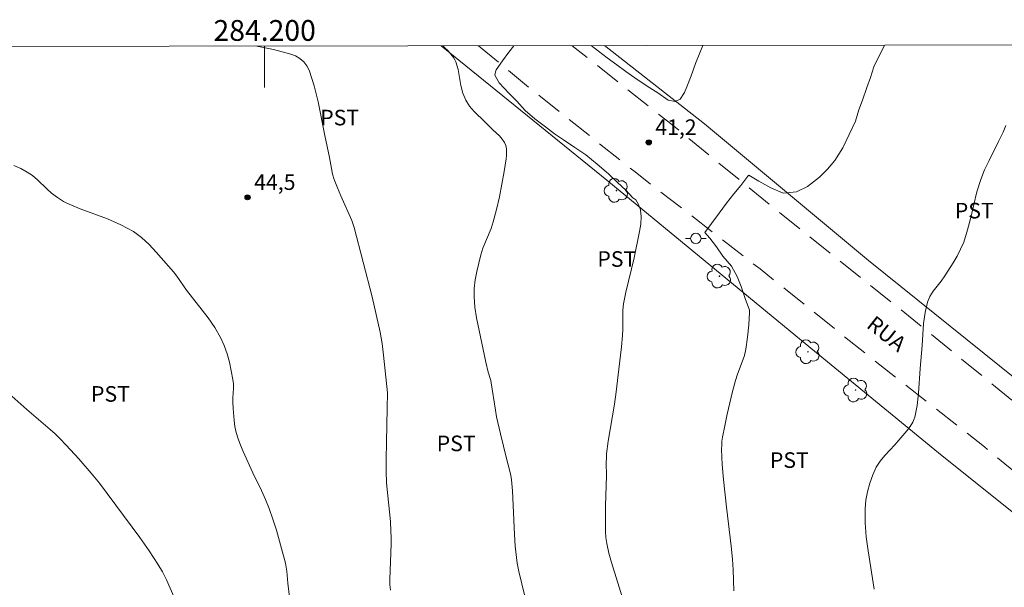
# Model space of a CAD drawing. Units: metres. Extents: x 284083 to 284598, y 1666030 to 1666595.
# Drawn here: x 284176 to 284271, y 1666537 to 1666592 of the extents above; entities that cross this region are included whole.
import ezdxf
from ezdxf.enums import TextEntityAlignment as Align

# ---------------------------------------------------------------- set-up
doc = ezdxf.new("R2010")
doc.units = ezdxf.units.M
doc.header["$MEASUREMENT"] = 0
doc.linetypes.add('HIDDEN', pattern=[0.375, 0.25, -0.125])
for name, color, linetype, lineweight in [('Articulacao', 7, 'Continuous', 18), ('Cerca', 8, 'Cerca', 20), ('Malha_Coordenadas', 7, 'Continuous', 15), ('Nao_Pavimentada_S_Mfio', 10, 'HIDDEN', 15), ('Poste', 7, 'Continuous', 9), ('Topon_de_Vias', 7, 'Continuous', 9)]:
    doc.layers.add(name, color=color, linetype=linetype, lineweight=lineweight)
for name, color, linetype, lineweight, true_color in [('Arvores_Isoladas', 7, 'Continuous', 18, 0x00ff33), ('Curvas_Intermediarias', 7, 'Continuous', 9, 0x783c14), ('Curvas_Mestras', 7, 'Continuous', 20, 0x783c14), ('Pto_Cotado', 7, 'Continuous', 9, 0x783c14), ('Topon_Cultura', 7, 'Continuous', 9, 0x00ff33), ('Topon_Pto_Cotado', 7, 'Continuous', 9, 0x783c14)]:
    doc.layers.add(name, color=color, linetype=linetype, lineweight=lineweight, true_color=true_color)
doc.styles.add('Arial', font='arial.ttf', dxfattribs={"height": 1.5})
doc.styles.get("Standard").update_dxf_attribs({"font": 'arial.ttf'})
doc.linetypes.add('Cerca', pattern='A,10,0,["X",Standard,S=1,R=0,X=0,Y=-0.5],0.1', length=10.1)

# ---------------------------------------------------------------- blocks, each defined once
blk = doc.blocks.new('Cotas')
at = {"layer": 'Pto_Cotado'}
blk.add_hatch(color=256, dxfattribs=at).paths.add_polyline_path([(0, 0.24, 1), (0, -0.24, 1)])
at = {"layer": 'Pto_Cotado', "lineweight": -3}
blk.add_lwpolyline([(0, -0.24, -1), (0, 0.24, -1)], format="xyb", close=True, dxfattribs=at)
blk = doc.blocks.new('Poste')
at = {"layer": 'Poste'}
for points in [[(-0.5, 0), (-1, 0)], [(0.5, 0), (1, 0)]]:
    blk.add_lwpolyline(points, dxfattribs=at)
blk.add_lwpolyline([(0, 0.5, 1), (0, -0.5, 1)], format="xyb", close=True, dxfattribs=at)
blk = doc.blocks.new('Arvore')
at = {"layer": 'Arvores_Isoladas'}
blk.add_lwpolyline([(-0.718, 0.493, 0.872324), (-0.722, -0.551, 0.862983), (0.284, -0.827, 0.900105), (0.89, 0.029, 0.863155), (0.262, 0.861, 0.882486)], format="xyb", close=True, dxfattribs=at)
blk.add_circle((0, 0), 0.0286, dxfattribs=at)

msp = doc.modelspace()

# ---------------------------------------------------------------- linework, layer by layer
at = {"layer": 'Articulacao', "flags": 128}
msp.add_lwpolyline([(284099.021, 1666589.366), (284580.87, 1666590.051), (284581.646, 1666035.78), (284099.822, 1666035.095), (284099.021, 1666589.366)], close=True, dxfattribs=at)
at = {"layer": 'Cerca', "flags": 128}
for points in [[(284216.963, 1666589.533), (284232.92, 1666576.591), (284251.625, 1666561.185), (284264.834, 1666550.357), (284291.828, 1666528.733), (284304.228, 1666518.639), (284323.999, 1666502.499), (284333.441, 1666494.718), (284352.793, 1666478.46), (284357.302, 1666474.729)], [(284232.685, 1666589.556), (284242.299, 1666582.009), (284258.08, 1666568.873), (284281.828, 1666549.776), (284306.083, 1666529.881), (284326.148, 1666513.565), (284344.935, 1666498.038), (284363.972, 1666482.199), (284389.831, 1666461.101), (284413.229, 1666442.394), (284427.116, 1666431.572), (284475.345, 1666393.641), (284497.159, 1666376.13)]]:
    msp.add_lwpolyline(points, dxfattribs=at)
at = {"layer": 'Curvas_Intermediarias', "flags": 128}
for points, elevation in [([(284212.089, 1666537.139), (284212.051, 1666537.659), (284212.047, 1666538.181), (284212.157, 1666541.608), (284212.166, 1666542.225), (284212.152, 1666542.842), (284212.089, 1666543.773), (284211.801, 1666546.562), (284211.726, 1666547.493), (284211.684, 1666548.615), (284211.68, 1666549.739), (284211.704, 1666551.387), (284211.795, 1666554.648), (284211.817, 1666556.139), (284211.44, 1666559.768), (284211.291, 1666560.883), (284211.1, 1666561.99), (284210.737, 1666563.689), (284210.331, 1666565.38), (284208.616, 1666572.056), (284208.528, 1666572.326), (284208.373, 1666572.724), (284207.326, 1666575.082), (284206.993, 1666575.873), (284206.694, 1666576.674), (284206.541, 1666577.191), (284206.422, 1666577.717), (284206.222, 1666578.784), (284205.78, 1666580.909), (284205.156, 1666584.125), (284204.774, 1666585.691), (284204.284, 1666587.193), (284204.066, 1666587.603), (284203.754, 1666587.975), (284203.373, 1666588.297), (284202.951, 1666588.554), (284202.512, 1666588.734), (284200.861, 1666589.178), (284199.237, 1666589.508)], 44), ([(284217.161, 1666589.534), (284217.303, 1666589.382), (284217.657, 1666589.045), (284218.179, 1666588.396), (284218.303, 1666588.197), (284218.397, 1666587.986), (284218.599, 1666587.249), (284218.886, 1666585.718), (284219.071, 1666584.977), (284219.35, 1666584.285), (284219.713, 1666583.721), (284220.161, 1666583.203), (284221.169, 1666582.227), (284221.955, 1666581.435), (284222.581, 1666580.859), (284222.858, 1666580.555), (284223.076, 1666580.224), (284223.187, 1666579.94), (284223.252, 1666579.629), (284223.278, 1666579.303), (284223.271, 1666578.975), (284223.238, 1666578.656), (284223.049, 1666577.436), (284222.827, 1666576.215), (284222.576, 1666574.997), (284222.297, 1666573.785), (284221.993, 1666572.583), (284221.785, 1666571.943), (284221.001, 1666570.069), (284220.798, 1666569.429), (284220.412, 1666567.817), (284220.263, 1666567), (284220.167, 1666566.181), (284220.143, 1666565.366), (284220.217, 1666564.368), (284220.371, 1666563.369), (284221.269, 1666559.091), (284221.499, 1666558.127), (284221.746, 1666557.335), (284221.803, 1666557.098), (284222.194, 1666554.468), (284222.313, 1666553.814), (284222.677, 1666552.208), (284223.273, 1666549.808), (284223.594, 1666548.593), (284223.684, 1666548.186), (284223.745, 1666547.774), (284223.834, 1666546.724), (284224.037, 1666542.502), (284224.109, 1666541.391), (284224.211, 1666540.283), (284224.292, 1666539.734), (284224.453, 1666538.938), (284225.041, 1666536.565)], 43), ([(284223.971, 1666589.543), (284223.494, 1666588.931), (284222.874, 1666588.084), (284222.253, 1666587.205), (284222.222, 1666587.142), (284222.13, 1666586.703), (284222.566, 1666585.982), (284223.532, 1666584.949), (284224.248, 1666584.198), (284225.058, 1666583.321), (284225.992, 1666582.507), (284227.019, 1666581.724), (284227.891, 1666581.067), (284228.732, 1666580.473), (284229.852, 1666579.753), (284230.91, 1666579.033), (284232, 1666578.157), (284233.059, 1666577.218), (284233.931, 1666576.372), (284234.74, 1666575.652), (284235.425, 1666574.901), (284235.709, 1666574.703), (284235.97, 1666574.269), (284236.16, 1666573.739), (284236.23, 1666573.075), (284236.187, 1666572.379), (284236.072, 1666571.667), (284235.55, 1666569.141), (284234.739, 1666565.824), (284234.527, 1666564.711), (284234.462, 1666564.104), (284234.442, 1666563.491), (284234.441, 1666562.26), (284234.411, 1666561.648), (284234.314, 1666560.565), (284234.084, 1666558.403), (284233.815, 1666556.245), (284233.639, 1666555.051), (284233.054, 1666551.477), (284232.897, 1666550.283), (284232.867, 1666549.862), (284232.866, 1666549.439), (284232.895, 1666548.165), (284232.788, 1666545.288), (284232.779, 1666544.569), (284232.771, 1666543.395), (284232.782, 1666542.808), (284232.822, 1666542.226), (284232.905, 1666541.651), (284233.115, 1666540.724), (284233.371, 1666539.805), (284234.557, 1666536.001)], 42), ([(284242.151, 1666589.569), (284241.868, 1666588.862), (284241.435, 1666587.826), (284241.033, 1666586.634), (284240.599, 1666585.568), (284240.382, 1666585.034), (284239.979, 1666584.407), (284239.482, 1666584.187), (284238.798, 1666584.311), (284237.833, 1666585), (284236.806, 1666585.657), (284235.623, 1666586.439), (284234.752, 1666587.065), (284233.88, 1666587.691), (284232.946, 1666588.379), (284232.106, 1666589.005), (284231.404, 1666589.554)], 42), ([(284259.603, 1666589.594), (284259.594, 1666589.482), (284259.098, 1666588.572), (284258.603, 1666587.505), (284258.263, 1666586.47), (284257.922, 1666585.529), (284257.52, 1666584.306), (284257.149, 1666583.365), (284256.84, 1666582.267), (284256.22, 1666580.981), (284255.6, 1666579.726), (284254.856, 1666578.502), (284254.143, 1666577.654), (284253.367, 1666576.901), (284252.218, 1666575.99), (284251.162, 1666575.487), (284249.887, 1666575.36), (284248.674, 1666575.86), (284247.522, 1666576.517), (284246.589, 1666577.08), (284246.465, 1666576.986), (284245.813, 1666576.076), (284245.131, 1666575.291), (284244.417, 1666574.381), (284243.735, 1666573.439), (284242.99, 1666572.435), (284242.339, 1666571.556), (284242.806, 1666571.024), (284243.461, 1666570.178), (284244.084, 1666569.301), (284244.894, 1666568.33), (284245.455, 1666567.328), (284245.83, 1666566.356), (284246.236, 1666565.228), (284246.642, 1666564.1), (284246.639, 1666563.868), (284246.567, 1666562.681), (284246.449, 1666561.498), (284246.292, 1666560.331), (284246.154, 1666559.72), (284245.948, 1666559.123), (284245.477, 1666557.938), (284245.282, 1666557.335), (284245, 1666556.252), (284244.48, 1666554.072), (284244.249, 1666552.977), (284244.041, 1666551.879), (284243.989, 1666551.5), (284243.962, 1666551.117), (284243.954, 1666550.732), (284243.975, 1666549.963), (284244.015, 1666549.244), (284244.135, 1666547.807), (284244.422, 1666545.124), (284244.875, 1666541.379), (284244.991, 1666540.128), (284245.06, 1666539.115), (284245.141, 1666537.084)], 41), ([(284191.619, 1666535.749), (284190.552, 1666538.138), (284190.16, 1666538.915), (284189.726, 1666539.666), (284188.885, 1666540.949), (284188.001, 1666542.206), (284184.113, 1666547.437), (284183.316, 1666548.419), (284182.135, 1666549.776), (284180.916, 1666551.099), (284180.289, 1666551.743), (284179.838, 1666552.178), (284179.372, 1666552.597), (284177.114, 1666554.528), (284175.107, 1666556.334)], 46)]:
    msp.add_lwpolyline(points, dxfattribs=dict(at, elevation=elevation))
at = {"layer": 'Curvas_Mestras', "flags": 128}
for points, elevation in [([(284258.628, 1666537.247), (284258.052, 1666540.943), (284257.875, 1666542.292), (284257.763, 1666543.637), (284257.749, 1666544.971), (284257.822, 1666545.797), (284257.979, 1666546.627), (284258.207, 1666547.446), (284258.497, 1666548.239), (284258.838, 1666548.993), (284259.197, 1666549.573), (284259.64, 1666550.107), (284260.619, 1666551.131), (284261.757, 1666552.476), (284262.084, 1666552.893), (284262.356, 1666553.33), (284262.539, 1666553.799), (284262.766, 1666554.93), (284262.899, 1666556.095), (284263.048, 1666558.47), (284263.237, 1666560.701), (284263.385, 1666562.818), (284263.521, 1666563.854), (284263.75, 1666564.856), (284263.982, 1666565.401), (284264.311, 1666565.909), (284265.081, 1666566.887), (284265.43, 1666567.392), (284266.22, 1666568.657), (284266.602, 1666569.297), (284266.948, 1666569.952), (284267.239, 1666570.629), (284267.62, 1666571.813), (284267.927, 1666573.026), (284268.208, 1666574.251), (284268.509, 1666575.468), (284268.878, 1666576.66), (284269.253, 1666577.594), (284269.683, 1666578.507), (284270.598, 1666580.315), (284271.029, 1666581.229), (284271.302, 1666581.853)], 40), ([(284175.868, 1666578.016), (284176.531, 1666577.715), (284177.162, 1666577.384), (284177.669, 1666577.046), (284178.138, 1666576.642), (284179.038, 1666575.767), (284179.509, 1666575.359), (284180.067, 1666574.939), (284180.654, 1666574.563), (284180.963, 1666574.403), (284182.25, 1666573.856), (284184.887, 1666572.866), (284186.168, 1666572.317), (284187.378, 1666571.661), (284188.162, 1666571.087), (284188.885, 1666570.418), (284189.567, 1666569.689), (284191.231, 1666567.78), (284191.559, 1666567.352), (284192.495, 1666566.028), (284194.558, 1666563.34), (284195.197, 1666562.419), (284195.757, 1666561.46), (284196.102, 1666560.7), (284196.38, 1666559.902), (284196.606, 1666559.081), (284196.792, 1666558.251), (284196.954, 1666557.425), (284196.999, 1666556.993), (284196.99, 1666556.554), (284196.926, 1666555.668), (284196.927, 1666555.227), (284196.96, 1666554.645), (284197.053, 1666553.479), (284197.135, 1666552.903), (284197.256, 1666552.338), (284197.444, 1666551.714), (284197.674, 1666551.1), (284197.93, 1666550.492), (284198.857, 1666548.433), (284199.684, 1666546.742), (284200.077, 1666545.89), (284200.43, 1666545.022), (284200.793, 1666543.985), (284201.126, 1666542.936), (284201.434, 1666541.878), (284201.993, 1666539.75), (284202.068, 1666539.372), (284202.117, 1666538.989), (284202.229, 1666537.83), (284202.659, 1666534.35)], 45)]:
    msp.add_lwpolyline(points, dxfattribs=dict(at, elevation=elevation))
at = {"layer": 'Malha_Coordenadas', "flags": 128}
msp.add_lwpolyline([(284200, 1666589.509), (284200, 1666585.509)], dxfattribs=at)
at = {"layer": 'Nao_Pavimentada_S_Mfio', "ltscale": 10, "flags": 128}
for points in [[(284220.562, 1666589.539), (284224.786, 1666586.038), (284235.628, 1666577.392), (284247.653, 1666568.057), (284259.172, 1666558.831), (284269.229, 1666550.937), (284277.326, 1666544.264), (284284, 1666538.782), (284289.972, 1666533.787), (284300.921, 1666524.262), (284306.406, 1666519.724), (284315.049, 1666512.793), (284325.911, 1666503.836), (284337.163, 1666494.532), (284346.884, 1666486.529), (284356.355, 1666478.754), (284365.255, 1666471.681), (284378.211, 1666461.181), (284391.433, 1666450.523), (284406.107, 1666438.882), (284418.53, 1666429.471), (284428.76, 1666420.987), (284438.129, 1666413.354), (284447.974, 1666405.328), (284457.641, 1666397.434), (284465.034, 1666391.257), (284471.277, 1666386.003), (284481.825, 1666378.207), (284494.358, 1666368.622), (284507.368, 1666358.209), (284521.33, 1666347.609), (284532.177, 1666338.589), (284541.39, 1666331.248), (284552.192, 1666323.419), (284558.813, 1666317.914), (284564.848, 1666313.062), (284575.336, 1666304.962), (284576.791, 1666303.859), (284578.044, 1666302.337), (284578.923, 1666300.837), (284579.231, 1666299.494), (284579.338, 1666297.882), (284579.155, 1666296.869), (284578.83, 1666296.022), (284565.503, 1666282.256), (284546.563, 1666263.155), (284529.43, 1666246.025), (284506.132, 1666224.421), (284490.985, 1666209.931), (284481.131, 1666200.208), (284470.179, 1666188.778), (284458.262, 1666176.406), (284449.544, 1666167.216), (284440.628, 1666159.603), (284429.011, 1666148.73), (284416.468, 1666136.858), (284408.294, 1666128.973), (284399.085, 1666119.687), (284389.658, 1666110.047), (284385.391, 1666106.155), (284374.215, 1666097.082), (284366.503, 1666091.411), (284354.006, 1666083.228), (284346.422, 1666079.042), (284338.291, 1666075.788), (284329.371, 1666072.484), (284321.113, 1666069.574), (284312.878, 1666066.838), (284303.545, 1666063.454), (284293.784, 1666059.309), (284285.53, 1666055.519), (284276.611, 1666051.912), (284268.028, 1666048.544), (284259.937, 1666045.016), (284251.299, 1666041.264), (284240.431, 1666036.386), (284238.002, 1666035.291)], [(284581.268, 1666306.028), (284574.248, 1666310.742), (284566.718, 1666316.813), (284556.365, 1666325.213), (284544.924, 1666334.225), (284535.302, 1666341.727), (284524.055, 1666351.146), (284514.476, 1666359.481), (284502.836, 1666368.528), (284492.956, 1666376.466), (284481.645, 1666385.166), (284468.401, 1666395.797), (284452.825, 1666407.717), (284441.053, 1666417.427), (284434.633, 1666422.619), (284427.496, 1666428.322), (284416.683, 1666437.251), (284407.615, 1666444.484), (284397.466, 1666453.076), (284390.329, 1666458.968), (284382.339, 1666465.409), (284372.872, 1666472.822), (284363.593, 1666480.117), (284354.813, 1666487.265), (284345.424, 1666494.765), (284336.418, 1666502.202), (284327.725, 1666509.192), (284319.554, 1666516.089), (284312.119, 1666522.146), (284305.795, 1666527.387), (284297.748, 1666534.875), (284287.871, 1666542.883), (284276.5, 1666551.645), (284263.812, 1666562.026), (284248.942, 1666573.955), (284239.315, 1666581.827), (284229.587, 1666589.534), (284229.567, 1666589.551)]]:
    msp.add_lwpolyline(points, dxfattribs=at)

# ---------------------------------------------------------------- block references
at = {"layer": 'Arvores_Isoladas'}
for p in [(284233.832, 1666575.612), (284243.749, 1666567.368), (284252.266, 1666560.089), (284256.843, 1666556.412)]:
    msp.add_blockref('Arvore', p, dxfattribs=at)
at = {"layer": 'Poste'}
msp.add_blockref('Poste', (284241.473, 1666570.996), dxfattribs=at)
at = {"layer": 'Pto_Cotado'}
for p in [(284236.943, 1666580.237, 41.17), (284198.36, 1666574.949, 44.5)]:
    msp.add_blockref('Cotas', p, dxfattribs=at)

# ---------------------------------------------------------------- texts
at = {"layer": 'Malha_Coordenadas', "style": 'Arial'}
msp.add_text('284.200', height=2, dxfattribs=at).set_placement((284200, 1666590.009), align=Align.CENTER)
at = {"layer": 'Topon_Cultura', "style": 'Arial'}
for p in [(284205.342, 1666581.875), (284266.386, 1666572.921), (284232.003, 1666568.268), (284183.296, 1666555.284), (284216.549, 1666550.524), (284248.599, 1666548.916)]:
    msp.add_text('PST', height=1.5, dxfattribs=at).set_placement(p)
at = {"layer": 'Topon_de_Vias', "style": 'Arial'}
msp.add_text('RUA', height=1.5, rotation=321.41285, dxfattribs=at).set_placement((284257.5, 1666562.128), align=Align.BOTTOM_LEFT)
at = {"layer": 'Topon_Pto_Cotado', "style": 'Arial'}
for s, p in [('41,2', (284237.575, 1666580.951, 41.17)), ('44,5', (284198.991, 1666575.663, 44.5))]:
    msp.add_text(s, height=1.5, dxfattribs=at).set_placement(p)

doc.saveas('drawing.dxf')
